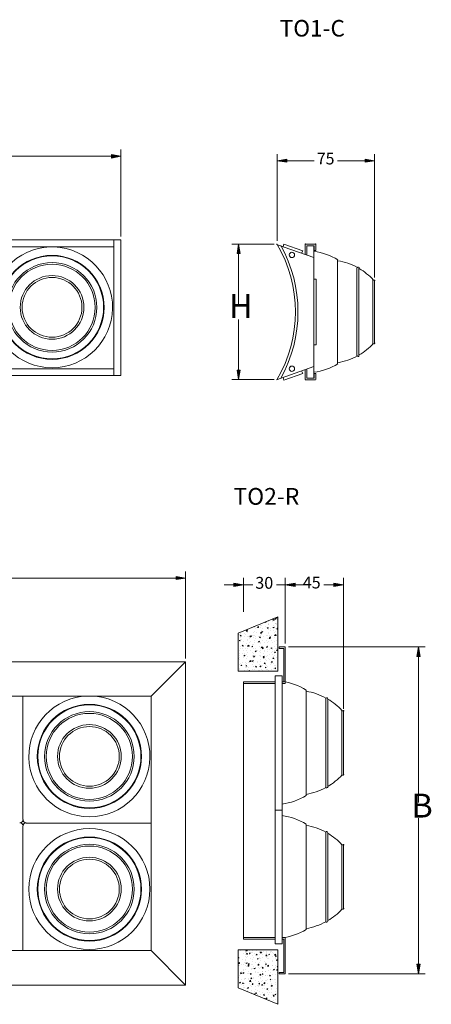
# Model space of a CAD drawing. Units: millimetres. Extents: x 4248.59 to 4255.64, y 7600.53 to 7610.01.
# Drawn here: x 4254.28 to 4255.64, y 7606.63 to 7609.91 of the extents above; entities that cross this region are included whole.
import ezdxf

# ---------------------------------------------------------------- set-up
doc = ezdxf.new("R2010")
doc.units = ezdxf.units.MM
doc.styles.add('PDF Arial', font='arial.ttf')

msp = doc.modelspace()

# ---------------------------------------------------------------- linework, layer by layer
at = {"lineweight": 9}
for points in [[(4254.6132, 7609.1878), (4254.6132, 7609.4772)], [(4254.5815, 7609.4548), (4253.7452, 7609.4548)], [(4255.1325, 7609.1738), (4255.1325, 7609.4622)], [(4255.4564, 7609.0516), (4255.4564, 7609.4622)], [(4255.1642, 7609.4398), (4255.2557, 7609.4398)], [(4255.4246, 7609.4398), (4255.3332, 7609.4398)], [(4252.8315, 7608.7258), (4254.6132, 7608.7258), (4254.6132, 7609.1766), (4252.8315, 7609.1766)], [(4254.589, 7608.7258), (4254.589, 7609.1766)], [(4255.1222, 7609.1626), (4254.9822, 7609.1626)], [(4255.1306, 7609.1617), (4255.2538, 7609.1178)], [(4255.1521, 7609.1542), (4255.1549, 7609.1626), (4255.2174, 7609.1402)], [(4255.2538, 7609.1468), (4255.2538, 7609.157), (4255.2314, 7609.157), (4255.2314, 7609.1468)], [(4255.0037, 7609.1309), (4255.0037, 7608.9629)], [(4255.2538, 7609.1178), (4255.2538, 7608.7548), (4255.1306, 7608.7109)], [(4255.2174, 7609.1402), (4255.2137, 7609.1328)], [(4255.2314, 7608.7277), (4255.2314, 7608.7165), (4255.2538, 7608.7165), (4255.2538, 7608.7277), (4255.2538, 7609.1468)], [(4255.2314, 7609.1468), (4255.2314, 7609.1262)], [(4255.3332, 7609.1094), (4255.3332, 7608.7641)], [(4255.3976, 7609.0833), (4255.3976, 7609.0824), (4255.3976, 7608.7902)], [(4255.4041, 7609.0824), (4255.4041, 7608.7911)], [(4255.2538, 7609.046), (4255.2622, 7609.046)], [(4255.2622, 7608.8276), (4255.2622, 7609.046)], [(4255.4564, 7609.0404), (4255.4564, 7609.0385)], [(4255.4564, 7609.0385), (4255.4564, 7608.835), (4255.4564, 7608.8332)], [(4255.0037, 7608.7436), (4255.0037, 7608.9116)], [(4255.2538, 7608.8276), (4255.2622, 7608.8276)], [(4255.1521, 7608.7184), (4255.1549, 7608.71), (4255.2174, 7608.7324)], [(4255.2174, 7608.7324), (4255.2137, 7608.7408)], [(4255.1222, 7608.7118), (4254.9822, 7608.7118)], [(4255.2314, 7608.7165), (4255.251, 7608.7165)], [(4254.8279, 7607.784), (4254.8279, 7608.0733)], [(4254.7962, 7608.0509), (4253.8759, 7608.0509)], [(4255.0201, 7607.9392), (4255.0201, 7608.0516)], [(4255.1589, 7607.8807), (4255.1589, 7608.0516)], [(4255.1589, 7607.8335), (4255.1589, 7608.0516)], [(4255.3533, 7607.6164), (4255.3533, 7608.0516)], [(4254.988, 7608.0289), (4254.9559, 7608.0289)], [(4255.0201, 7608.0289), (4255.0512, 7608.0289)], [(4255.1589, 7608.0289), (4255.1296, 7608.0289)], [(4255.207, 7608.0289), (4255.1919, 7608.0289), (4255.224, 7608.0289)], [(4255.3212, 7608.0289), (4255.2872, 7608.0289)], [(4255.0031, 7607.8684), (4255.1343, 7607.9222), (4255.1343, 7607.7419), (4255.0031, 7607.7419), (4255.0031, 7607.8684), (4255.0031, 7607.7419)], [(4255.1485, 7607.7004), (4255.1589, 7607.7004), (4255.1589, 7607.8222), (4255.139, 7607.8222)], [(4255.1541, 7607.8165), (4255.139, 7607.8165), (4255.139, 7607.8222)], [(4255.1485, 7607.7061), (4255.1541, 7607.7061), (4255.1541, 7607.8165)], [(4255.1702, 7607.8222), (4255.6242, 7607.8222)], [(4252.8651, 7607.7728), (4254.8279, 7607.7728)], [(4255.6025, 7607.7901), (4255.6025, 7607.3039)], [(4255.0201, 7607.7004), (4255.0201, 7607.7061), (4255.1258, 7607.7061)], [(4255.0201, 7606.8546), (4255.0201, 7607.7004), (4255.1258, 7607.7004)], [(4252.9799, 7607.658), (4254.7131, 7607.658)], [(4254.2866, 7607.658), (4254.2866, 7607.2473)], [(4255.3477, 7607.3955), (4255.3477, 7607.6088), (4255.3477, 7607.6098), (4255.3514, 7607.6098)], [(4255.3533, 7607.6079), (4255.3533, 7607.6051)], [(4255.3533, 7607.6051), (4255.3533, 7607.4002), (4255.3533, 7607.3974)], [(4255.6025, 7606.7659), (4255.6025, 7607.252)], [(4254.2866, 7606.8114), (4254.2866, 7607.2258)], [(4254.2978, 7607.2361), (4254.7131, 7607.2361)], [(4255.2287, 7607.2313), (4255.2287, 7606.881)], [(4255.3477, 7606.949), (4255.3477, 7607.1633), (4255.3514, 7607.1633)], [(4255.3533, 7607.1614), (4255.3533, 7607.1595)], [(4255.3533, 7607.1595), (4255.3533, 7606.9537), (4255.3533, 7606.9518)], [(4255.0201, 7606.8546), (4255.0201, 7606.8499), (4255.1258, 7606.8499)], [(4255.0201, 7606.8546), (4255.1258, 7606.8546)], [(4255.1485, 7606.8546), (4255.1589, 7606.8546), (4255.1589, 7606.7338), (4255.139, 7606.7338)], [(4255.1485, 7606.8499), (4255.1541, 7606.8499), (4255.1541, 7606.7385)], [(4254.7131, 7606.8114), (4252.9799, 7606.8114)], [(4255.1541, 7606.7385), (4255.139, 7606.7385), (4255.139, 7606.7338)], [(4255.1702, 7606.7338), (4255.6242, 7606.7338)], [(4254.8279, 7606.6966), (4252.8651, 7606.6966)]]:
    msp.add_lwpolyline(points, dxfattribs=at)
at = {"lineweight": 0}
for points in [[(4254.5815, 7609.4604), (4254.5815, 7609.4492), (4254.6132, 7609.4548)], [(4255.1642, 7609.4454), (4255.1642, 7609.4352), (4255.1325, 7609.4398)], [(4255.4246, 7609.4454), (4255.4246, 7609.4352), (4255.4564, 7609.4398)], [(4254.999, 7609.1309), (4255.0093, 7609.1309), (4255.0037, 7609.1626)], [(4254.999, 7608.7436), (4255.0093, 7608.7436), (4255.0037, 7608.7118)], [(4254.7962, 7608.0565), (4254.7962, 7608.0463), (4254.8279, 7608.0509)], [(4254.988, 7608.0346), (4254.988, 7608.0232), (4255.0201, 7608.0289)], [(4255.1919, 7608.0346), (4255.1919, 7608.0232), (4255.1589, 7608.0289)], [(4255.1919, 7608.0346), (4255.1919, 7608.0232), (4255.1589, 7608.0289)], [(4255.3212, 7608.0346), (4255.3212, 7608.0232), (4255.3533, 7608.0289)], [(4255.5969, 7607.7901), (4255.6072, 7607.7901), (4255.6025, 7607.8222)], [(4255.5969, 7606.7659), (4255.6072, 7606.7659), (4255.6025, 7606.7338)]]:
    msp.add_lwpolyline(points, close=True, dxfattribs=at)
at = {"lineweight": 9}
for points in [[(4252.8557, 7609.1533), (4254.589, 7609.1533), (4254.589, 7608.7473), (4252.8557, 7608.7473)], [(4254.8279, 7606.6966), (4254.8279, 7607.7728), (4254.7131, 7607.658), (4254.7131, 7606.8115)], [(4255.1258, 7607.7146), (4255.1258, 7607.2907), (4255.1258, 7607.2794), (4255.1485, 7607.2794), (4255.1485, 7607.2907), (4255.1485, 7607.7146), (4255.1485, 7607.7259), (4255.1258, 7607.7259)], [(4255.1258, 7607.2681), (4255.1258, 7606.8442), (4255.1258, 7606.8338), (4255.1485, 7606.8338), (4255.1485, 7606.8442), (4255.1485, 7607.2681), (4255.1485, 7607.2794), (4255.1258, 7607.2794)], [(4255.1343, 7606.6328), (4255.0031, 7606.6875), (4255.0031, 7606.814), (4255.1343, 7606.814)]]:
    msp.add_lwpolyline(points, close=True, dxfattribs=at)
at = {"lineweight": 20}
for points in [[(4255.2249, 7609.129), (4255.2249, 7609.1626)], [(4255.2249, 7608.7445), (4255.2249, 7608.7118)], [(4255.2258, 7608.7109), (4255.2594, 7608.7109)]]:
    msp.add_lwpolyline(points, dxfattribs=at)
for points in [[(4255.2263, 7609.1636, 0.419118), (4255.2258, 7609.1626), (4255.2594, 7609.1626)], [(4255.2599, 7609.1636, -0.419118), (4255.2604, 7609.1626), (4255.2604, 7609.1412), (4255.2548, 7609.1412), (4255.2548, 7609.157), (4255.2305, 7609.157), (4255.2305, 7609.1262)], [(4255.2604, 7608.7123, -0.419118), (4255.2604, 7608.7118), (4255.2604, 7608.7324), (4255.2548, 7608.7324), (4255.2548, 7608.7165), (4255.2305, 7608.7165), (4255.2305, 7608.7473)]]:
    msp.add_lwpolyline(points, format="xyb", dxfattribs=at)
at = {"lineweight": 9}
for points in [[(4255.405, 7609.0828, 0.773782), (4255.399, 7609.0849, 0.082574), (4255.3343, 7609.1074)], [(4255.4573, 7608.8336, -0.415179), (4255.4545, 7608.8313), (4255.4508, 7608.8313), (4255.4508, 7609.0422), (4255.4508, 7609.0432), (4255.4545, 7609.0432, -0.415179), (4255.4573, 7609.0408)], [(4255.3343, 7608.768, 0.082762), (4255.399, 7608.7905, 0.773809), (4255.405, 7608.7916)], [(4255.2287, 7607.6777), (4255.2287, 7607.3275, -0.105365), (4255.1483, 7607.2991)], [(4255.2289, 7607.3315, 0.082735), (4255.2938, 7607.354), (4255.2938, 7607.6504), (4255.2943, 7607.6515, -0.771044), (4255.3005, 7607.6494), (4255.3005, 7607.3559, -0.774969), (4255.2943, 7607.3547)], [(4255.3543, 7607.3979, -0.414706), (4255.3514, 7607.3955), (4255.3476, 7607.3955, -0.071969), (4255.3006, 7607.3578)], [(4255.2289, 7607.2282, -0.082769), (4255.2943, 7607.206, -0.771044), (4255.3005, 7607.2039), (4255.3005, 7606.9094, -0.774969), (4255.2943, 7606.9082)], [(4255.2938, 7607.2048), (4255.2938, 7607.2039), (4255.2938, 7606.9075, -0.082735), (4255.2289, 7606.885)], [(4255.3514, 7606.949), (4255.3476, 7606.949, -0.071969), (4255.3006, 7606.9113)]]:
    msp.add_lwpolyline(points, format="xyb", dxfattribs=at)
at = {"lineweight": 15}
for points in [[(4255.0947, 7607.9034), (4255.0918, 7607.9043), (4255.0956, 7607.9062)], [(4255.0947, 7607.9034), (4255.0956, 7607.9062)], [(4255.1041, 7607.9081), (4255.1041, 7607.9081)], [(4255.1173, 7607.9052), (4255.1173, 7607.9052)], [(4255.1183, 7607.9109), (4255.122, 7607.9147)], [(4255.122, 7607.9147), (4255.122, 7607.9109), (4255.1183, 7607.9109)], [(4255.1268, 7607.9137), (4255.1268, 7607.9137)], [(4255.1315, 7607.9175), (4255.1296, 7607.9194), (4255.1324, 7607.9203)], [(4255.1315, 7607.9175), (4255.1324, 7607.9204)], [(4255.1324, 7607.9119), (4255.1324, 7607.9119)], [(4255.0333, 7607.8741), (4255.0295, 7607.875), (4255.0324, 7607.8788)], [(4255.0333, 7607.8741), (4255.0324, 7607.8788)], [(4255.0333, 7607.8713), (4255.0333, 7607.8713)], [(4255.0512, 7607.8873), (4255.0512, 7607.8873)], [(4255.0522, 7607.8694), (4255.0522, 7607.8694)], [(4255.055, 7607.8901), (4255.0569, 7607.8892), (4255.0579, 7607.8911)], [(4255.0569, 7607.875), (4255.0569, 7607.875)], [(4255.0579, 7607.8892), (4255.0579, 7607.8892)], [(4255.0616, 7607.8845), (4255.0616, 7607.8845)], [(4255.0635, 7607.8713), (4255.0635, 7607.8713)], [(4255.0645, 7607.8873), (4255.0645, 7607.8873)], [(4255.0701, 7607.8873), (4255.0673, 7607.8873), (4255.0701, 7607.8901)], [(4255.0701, 7607.8873), (4255.0701, 7607.8901)], [(4255.0758, 7607.8883), (4255.0758, 7607.8883)], [(4255.0805, 7607.8675), (4255.0767, 7607.8675), (4255.0805, 7607.8713)], [(4255.0777, 7607.892), (4255.0777, 7607.892)], [(4255.0796, 7607.8779), (4255.0796, 7607.8779)], [(4255.0805, 7607.893), (4255.0805, 7607.893)], [(4255.0805, 7607.8732), (4255.0805, 7607.8732)], [(4255.0805, 7607.8675), (4255.0805, 7607.8713)], [(4255.0852, 7607.8835), (4255.0852, 7607.8835)], [(4255.0928, 7607.8911), (4255.0928, 7607.8911)], [(4255.1022, 7607.8845), (4255.0994, 7607.8845), (4255.1022, 7607.8873)], [(4255.1022, 7607.8845), (4255.1022, 7607.8873)], [(4255.1022, 7607.8807), (4255.1022, 7607.8807)], [(4255.1022, 7607.8703), (4255.1022, 7607.8703)], [(4255.1032, 7607.9005), (4255.1032, 7607.9005)], [(4255.1032, 7607.8958), (4255.1032, 7607.8958)], [(4255.1041, 7607.8967), (4255.1041, 7607.8967)], [(4255.1088, 7607.8826), (4255.1088, 7607.8826)], [(4255.1088, 7607.8769), (4255.1088, 7607.8769)], [(4255.1211, 7607.8854), (4255.1183, 7607.8864), (4255.122, 7607.8883)], [(4255.1202, 7607.8939), (4255.1202, 7607.8939)], [(4255.1202, 7607.8779), (4255.1202, 7607.8779)], [(4255.1211, 7607.8854), (4255.122, 7607.8883)], [(4255.1249, 7607.8694), (4255.1249, 7607.8694)], [(4255.1258, 7607.8986), (4255.1258, 7607.8986)], [(4255.1258, 7607.8845), (4255.1258, 7607.8845)], [(4255.1268, 7607.8996), (4255.1268, 7607.8996)], [(4255.1277, 7607.8741), (4255.1277, 7607.8741)], [(4255.1296, 7607.9015), (4255.1296, 7607.9015)], [(4255.1315, 7607.8958), (4255.1315, 7607.8958)], [(4255.1343, 7607.8816), (4255.1315, 7607.8816), (4255.1334, 7607.8845)], [(4255.1324, 7607.8816), (4255.1324, 7607.8816)], [(4255.1343, 7607.8816), (4255.1334, 7607.8845)], [(4255.005, 7607.8637), (4255.005, 7607.8637)], [(4255.0088, 7607.842), (4255.0059, 7607.8439), (4255.0097, 7607.8448)], [(4255.0078, 7607.8637), (4255.0078, 7607.8637)], [(4255.0088, 7607.842), (4255.0097, 7607.8448)], [(4255.0088, 7607.842), (4255.0088, 7607.842)], [(4255.0125, 7607.859), (4255.0097, 7607.859), (4255.0116, 7607.8618)], [(4255.0097, 7607.8392), (4255.0097, 7607.8392)], [(4255.0107, 7607.8533), (4255.0107, 7607.8533)], [(4255.0116, 7607.8684), (4255.0116, 7607.8684)], [(4255.0125, 7607.859), (4255.0116, 7607.8618)], [(4255.0125, 7607.8477), (4255.0125, 7607.8477)], [(4255.0144, 7607.858), (4255.0144, 7607.858)], [(4255.0201, 7607.8401), (4255.0201, 7607.8401)], [(4255.0239, 7607.8571), (4255.0239, 7607.8571)], [(4255.0248, 7607.8656), (4255.0248, 7607.8656)], [(4255.0286, 7607.8628), (4255.0286, 7607.8628)], [(4255.0324, 7607.842), (4255.0324, 7607.842)], [(4255.0333, 7607.8562), (4255.0333, 7607.8562)], [(4255.0343, 7607.8467), (4255.0343, 7607.8467)], [(4255.038, 7607.8571), (4255.038, 7607.8571)], [(4255.0409, 7607.8514), (4255.0409, 7607.8514)], [(4255.0446, 7607.8562), (4255.0418, 7607.8562), (4255.0437, 7607.859)], [(4255.0446, 7607.8562), (4255.0437, 7607.859)], [(4255.0456, 7607.8562), (4255.0437, 7607.858), (4255.0465, 7607.859)], [(4255.0437, 7607.8392), (4255.0437, 7607.8392)], [(4255.0456, 7607.8562), (4255.0465, 7607.859)], [(4255.0494, 7607.8609), (4255.0494, 7607.8609)], [(4255.0522, 7607.8618), (4255.0522, 7607.8618)], [(4255.0522, 7607.8533), (4255.0522, 7607.8533)], [(4255.056, 7607.8599), (4255.056, 7607.8599)], [(4255.056, 7607.8448), (4255.056, 7607.8448)], [(4255.0569, 7607.8382), (4255.0569, 7607.8382)], [(4255.0607, 7607.8514), (4255.0607, 7607.8514)], [(4255.0616, 7607.8562), (4255.0616, 7607.8562)], [(4255.0673, 7607.8382), (4255.0673, 7607.8382)], [(4255.0692, 7607.8552), (4255.0692, 7607.8552)], [(4255.073, 7607.8382), (4255.0701, 7607.8401), (4255.0739, 7607.8411)], [(4255.073, 7607.8382), (4255.0739, 7607.8411)], [(4255.0767, 7607.8533), (4255.0739, 7607.8533), (4255.0758, 7607.8562)], [(4255.0758, 7607.8656), (4255.0758, 7607.8656)], [(4255.0767, 7607.8533), (4255.0758, 7607.8562)], [(4255.0767, 7607.8609), (4255.0767, 7607.8609)], [(4255.0786, 7607.8486), (4255.0786, 7607.8486)], [(4255.0796, 7607.8628), (4255.0796, 7607.8628)], [(4255.0852, 7607.842), (4255.0852, 7607.842)], [(4255.0862, 7607.8562), (4255.0862, 7607.8562)], [(4255.0862, 7607.8552), (4255.0862, 7607.8552)], [(4255.0909, 7607.8373), (4255.0909, 7607.8373)], [(4255.0966, 7607.8429), (4255.0966, 7607.8429)], [(4255.0975, 7607.859), (4255.0975, 7607.859)], [(4255.1003, 7607.8599), (4255.1003, 7607.8599)], [(4255.1003, 7607.8363), (4255.1003, 7607.8363)], [(4255.1013, 7607.8514), (4255.1013, 7607.8514)], [(4255.1022, 7607.8656), (4255.1022, 7607.8656)], [(4255.1032, 7607.8401), (4255.1032, 7607.8401)], [(4255.1088, 7607.8505), (4255.106, 7607.8505), (4255.1079, 7607.8533)], [(4255.1079, 7607.8609), (4255.1079, 7607.8609)], [(4255.1098, 7607.8533), (4255.1079, 7607.8543), (4255.1107, 7607.8552)], [(4255.1088, 7607.8505), (4255.1079, 7607.8533)], [(4255.1098, 7607.8533), (4255.1107, 7607.8552)], [(4255.1098, 7607.8543), (4255.1098, 7607.8543)], [(4255.1126, 7607.8599), (4255.1126, 7607.8599)], [(4255.1135, 7607.8448), (4255.1135, 7607.8448)], [(4255.1154, 7607.8363), (4255.1154, 7607.8363)], [(4255.1287, 7607.8599), (4255.1239, 7607.8599), (4255.1277, 7607.8637)], [(4255.1239, 7607.859), (4255.1239, 7607.859)], [(4255.1239, 7607.8392), (4255.1239, 7607.8392)], [(4255.1249, 7607.8628), (4255.1249, 7607.8628)], [(4255.1249, 7607.8543), (4255.1249, 7607.8543)], [(4255.1287, 7607.8599), (4255.1277, 7607.8637)], [(4255.1296, 7607.8448), (4255.1296, 7607.8448)], [(4255.1334, 7607.8533), (4255.1334, 7607.8533)], [(4255.0088, 7607.809), (4255.0088, 7607.809)], [(4255.0097, 7607.8241), (4255.0097, 7607.8241)], [(4255.0116, 7607.8175), (4255.0116, 7607.8175)], [(4255.0192, 7607.825), (4255.0163, 7607.826), (4255.0182, 7607.8278)], [(4255.0173, 7607.8165), (4255.0173, 7607.8165)], [(4255.0191, 7607.825), (4255.0182, 7607.8278)], [(4255.021, 7607.8118), (4255.021, 7607.8118)], [(4255.0258, 7607.8269), (4255.0258, 7607.8269)], [(4255.0286, 7607.8184), (4255.0286, 7607.8184)], [(4255.0295, 7607.8344), (4255.0295, 7607.8344)], [(4255.0314, 7607.8118), (4255.0314, 7607.8118)], [(4255.0324, 7607.8269), (4255.0324, 7607.8269)], [(4255.0352, 7607.8241), (4255.0333, 7607.826), (4255.0361, 7607.8269)], [(4255.039, 7607.8241), (4255.0352, 7607.8241), (4255.038, 7607.8278)], [(4255.0352, 7607.8241), (4255.0361, 7607.8269)], [(4255.0352, 7607.8165), (4255.0352, 7607.8165)], [(4255.039, 7607.8241), (4255.038, 7607.8278)], [(4255.0399, 7607.8354), (4255.0399, 7607.8354)], [(4255.0446, 7607.8108), (4255.0446, 7607.8108)], [(4255.0456, 7607.8203), (4255.0456, 7607.8203)], [(4255.0503, 7607.8222), (4255.0484, 7607.8231), (4255.0503, 7607.825)], [(4255.0494, 7607.8042), (4255.0494, 7607.8042)], [(4255.0503, 7607.8222), (4255.0503, 7607.825)], [(4255.0512, 7607.8316), (4255.0512, 7607.8316)], [(4255.055, 7607.8307), (4255.055, 7607.8307)], [(4255.055, 7607.8156), (4255.055, 7607.8156)], [(4255.0588, 7607.8156), (4255.0588, 7607.8156)], [(4255.0616, 7607.8061), (4255.0597, 7607.808), (4255.0626, 7607.809)], [(4255.0616, 7607.8061), (4255.0626, 7607.809)], [(4255.0616, 7607.8061), (4255.0616, 7607.8061)], [(4255.0682, 7607.809), (4255.0682, 7607.809)], [(4255.073, 7607.808), (4255.073, 7607.808)], [(4255.0739, 7607.8241), (4255.0739, 7607.8241)], [(4255.0758, 7607.809), (4255.0758, 7607.809)], [(4255.0777, 7607.8354), (4255.0777, 7607.8354)], [(4255.0777, 7607.8184), (4255.0777, 7607.8184)], [(4255.0786, 7607.8335), (4255.0786, 7607.8335)], [(4255.0824, 7607.8193), (4255.0796, 7607.8203), (4255.0824, 7607.8222)], [(4255.0824, 7607.8193), (4255.0824, 7607.8222)], [(4255.0862, 7607.8165), (4255.0824, 7607.8165), (4255.0862, 7607.8203)], [(4255.0824, 7607.8146), (4255.0824, 7607.8146)], [(4255.0843, 7607.825), (4255.0843, 7607.825)], [(4255.0862, 7607.8165), (4255.0862, 7607.8203)], [(4255.0899, 7607.8099), (4255.0899, 7607.8099)], [(4255.0918, 7607.808), (4255.0918, 7607.808)], [(4255.0994, 7607.8203), (4255.0966, 7607.8222), (4255.1003, 7607.8231)], [(4255.0994, 7607.8203), (4255.1003, 7607.8231)], [(4255.0994, 7607.8061), (4255.0994, 7607.8061)], [(4255.1003, 7607.8212), (4255.1003, 7607.8212)], [(4255.1013, 7607.8278), (4255.1013, 7607.8278)], [(4255.1013, 7607.8137), (4255.1013, 7607.8137)], [(4255.106, 7607.8137), (4255.106, 7607.8137)], [(4255.1145, 7607.8165), (4255.1117, 7607.8175), (4255.1145, 7607.8193)], [(4255.1126, 7607.8042), (4255.1126, 7607.8042)], [(4255.1145, 7607.8165), (4255.1145, 7607.8193)], [(4255.1154, 7607.8071), (4255.1154, 7607.8071)], [(4255.1183, 7607.8137), (4255.1183, 7607.8137)], [(4255.123, 7607.825), (4255.123, 7607.825)], [(4255.123, 7607.8099), (4255.123, 7607.8099)], [(4255.1258, 7607.8024), (4255.1239, 7607.8042), (4255.1268, 7607.8052)], [(4255.1258, 7607.8024), (4255.1268, 7607.8052)], [(4255.1277, 7607.8184), (4255.1277, 7607.8184)], [(4255.1296, 7607.8316), (4255.1296, 7607.8316)], [(4255.1296, 7607.8156), (4255.1296, 7607.8156)], [(4255.1343, 7607.809), (4255.1305, 7607.8099), (4255.1334, 7607.8127)], [(4255.1305, 7607.8127), (4255.1305, 7607.8127)], [(4255.1343, 7607.809), (4255.1334, 7607.8127)], [(4255.005, 7607.7825), (4255.005, 7607.7825)], [(4255.0059, 7607.7986), (4255.0059, 7607.7986)], [(4255.0078, 7607.7863), (4255.0078, 7607.7863)], [(4255.0078, 7607.7797), (4255.0078, 7607.7797)], [(4255.0088, 7607.7939), (4255.0088, 7607.7939)], [(4255.0163, 7607.8005), (4255.0163, 7607.8005)], [(4255.0173, 7607.7712), (4255.0173, 7607.7712)], [(4255.0248, 7607.792), (4255.022, 7607.792), (4255.0248, 7607.7948), (4255.022, 7607.7929), (4255.0239, 7607.792), (4255.0248, 7607.7948)], [(4255.022, 7607.7854), (4255.022, 7607.7854)], [(4255.0239, 7607.8005), (4255.0239, 7607.8005)], [(4255.0248, 7607.792), (4255.0248, 7607.7948)], [(4255.0258, 7607.7939), (4255.0258, 7607.7939)], [(4255.0305, 7607.7825), (4255.0305, 7607.7825)], [(4255.0314, 7607.7976), (4255.0314, 7607.7976)], [(4255.0333, 7607.8024), (4255.0333, 7607.8024)], [(4255.0343, 7607.7901), (4255.0343, 7607.7901)], [(4255.038, 7607.7712), (4255.038, 7607.7712)], [(4255.0446, 7607.7731), (4255.0409, 7607.7731), (4255.0446, 7607.7769)], [(4255.0446, 7607.7731), (4255.0446, 7607.7769)], [(4255.0512, 7607.774), (4255.0484, 7607.775), (4255.0522, 7607.7769)], [(4255.0494, 7607.7731), (4255.0494, 7607.7731)], [(4255.0503, 7607.7929), (4255.0503, 7607.7929)], [(4255.0503, 7607.7891), (4255.0503, 7607.7891)], [(4255.0512, 7607.774), (4255.0522, 7607.7769)], [(4255.0512, 7607.775), (4255.0512, 7607.775)], [(4255.0531, 7607.7712), (4255.0531, 7607.7712)], [(4255.0541, 7607.8005), (4255.0541, 7607.8005)], [(4255.0569, 7607.7891), (4255.0541, 7607.7891), (4255.056, 7607.792)], [(4255.0541, 7607.7854), (4255.0541, 7607.7854)], [(4255.0569, 7607.7891), (4255.056, 7607.792)], [(4255.0607, 7607.7948), (4255.0607, 7607.7948)], [(4255.0616, 7607.7901), (4255.0616, 7607.7901)], [(4255.0663, 7607.775), (4255.0663, 7607.775)], [(4255.0739, 7607.792), (4255.0739, 7607.792)], [(4255.0758, 7607.774), (4255.0758, 7607.774)], [(4255.0767, 7607.8033), (4255.0767, 7607.8033)], [(4255.0767, 7607.7891), (4255.0767, 7607.7891)], [(4255.0777, 7607.7797), (4255.0777, 7607.7797)], [(4255.0786, 7607.7929), (4255.0786, 7607.7929)], [(4255.0862, 7607.7995), (4255.0862, 7607.7995)], [(4255.0881, 7607.7882), (4255.0862, 7607.7901), (4255.089, 7607.791)], [(4255.089, 7607.7863), (4255.0862, 7607.7863), (4255.0881, 7607.7891)], [(4255.0881, 7607.7882), (4255.089, 7607.791)], [(4255.089, 7607.7863), (4255.0881, 7607.7891)], [(4255.0947, 7607.7788), (4255.0947, 7607.7788)], [(4255.0975, 7607.791), (4255.0975, 7607.791)], [(4255.0984, 7607.7769), (4255.0984, 7607.7769)], [(4255.0994, 7607.792), (4255.0994, 7607.792)], [(4255.1032, 7607.7835), (4255.1032, 7607.7835)], [(4255.106, 7607.7957), (4255.106, 7607.7957)], [(4255.106, 7607.7797), (4255.106, 7607.7797)], [(4255.1154, 7607.7703), (4255.1126, 7607.7721), (4255.1154, 7607.7731)], [(4255.1154, 7607.7703), (4255.1154, 7607.7731)], [(4255.1173, 7607.7976), (4255.1173, 7607.7976)], [(4255.1211, 7607.7835), (4255.1183, 7607.7835), (4255.1202, 7607.7863)], [(4255.1211, 7607.7835), (4255.1202, 7607.7863)], [(4255.1211, 7607.7901), (4255.1211, 7607.7901)], [(4255.122, 7607.7948), (4255.122, 7607.7948)], [(4255.122, 7607.7797), (4255.122, 7607.7797)], [(4255.123, 7607.7825), (4255.123, 7607.7825)], [(4255.1296, 7607.7882), (4255.1296, 7607.7882)], [(4255.1343, 7607.7995), (4255.1343, 7607.7995)], [(4255.0031, 7607.7655), (4255.0031, 7607.7655)], [(4255.0069, 7607.7495), (4255.0069, 7607.7495)], [(4255.0078, 7607.7646), (4255.0078, 7607.7646)], [(4255.0088, 7607.7485), (4255.0088, 7607.7485)], [(4255.0107, 7607.7674), (4255.0107, 7607.7674)], [(4255.0135, 7607.7599), (4255.0116, 7607.7608), (4255.0144, 7607.7618)], [(4255.0135, 7607.7599), (4255.0144, 7607.7618)], [(4255.0239, 7607.7438), (4255.0239, 7607.7438)], [(4255.0258, 7607.7703), (4255.0258, 7607.7703)], [(4255.0267, 7607.7646), (4255.0267, 7607.7646)], [(4255.0267, 7607.7533), (4255.0267, 7607.7533)], [(4255.0314, 7607.758), (4255.0286, 7607.7589), (4255.0305, 7607.7608)], [(4255.0295, 7607.7674), (4255.0295, 7607.7674)], [(4255.0295, 7607.7523), (4255.0295, 7607.7523)], [(4255.0314, 7607.758), (4255.0305, 7607.7608)], [(4255.0324, 7607.7476), (4255.0324, 7607.7476)], [(4255.038, 7607.7552), (4255.038, 7607.7552)], [(4255.0409, 7607.7703), (4255.0409, 7607.7703)], [(4255.0494, 7607.7485), (4255.0494, 7607.7485)], [(4255.0503, 7607.7637), (4255.0503, 7607.7637)], [(4255.0522, 7607.7561), (4255.0522, 7607.7561)], [(4255.055, 7607.757), (4255.055, 7607.757)], [(4255.056, 7607.7467), (4255.056, 7607.7467)], [(4255.0635, 7607.7552), (4255.0607, 7607.7561), (4255.0626, 7607.758)], [(4255.0635, 7607.7552), (4255.0626, 7607.758)], [(4255.0654, 7607.7693), (4255.0654, 7607.7693)], [(4255.0711, 7607.7438), (4255.0711, 7607.7438)], [(4255.0748, 7607.7627), (4255.0748, 7607.7627)], [(4255.0777, 7607.7561), (4255.0748, 7607.757), (4255.0786, 7607.7589)], [(4255.0748, 7607.7438), (4255.0748, 7607.7438)], [(4255.0758, 7607.7589), (4255.0758, 7607.7589)], [(4255.0758, 7607.7523), (4255.0758, 7607.7523)], [(4255.0777, 7607.7561), (4255.0786, 7607.7589)], [(4255.0796, 7607.7457), (4255.0796, 7607.7457)], [(4255.0824, 7607.7448), (4255.0824, 7607.7448)], [(4255.0833, 7607.7608), (4255.0833, 7607.7608)], [(4255.0862, 7607.7429), (4255.0862, 7607.7429)], [(4255.0928, 7607.7655), (4255.089, 7607.7665), (4255.0918, 7607.7693)], [(4255.089, 7607.7684), (4255.089, 7607.7684)], [(4255.0928, 7607.7655), (4255.0918, 7607.7693)], [(4255.0947, 7607.7523), (4255.0928, 7607.7533), (4255.0947, 7607.7552)], [(4255.0937, 7607.7627), (4255.0937, 7607.7627)], [(4255.0947, 7607.7523), (4255.0947, 7607.7552)], [(4255.0975, 7607.7467), (4255.0975, 7607.7467)], [(4255.0984, 7607.7618), (4255.0984, 7607.7618)], [(4255.0984, 7607.7618), (4255.0984, 7607.7618)], [(4255.0994, 7607.7467), (4255.0994, 7607.7467)], [(4255.1013, 7607.757), (4255.1013, 7607.757)], [(4255.1041, 7607.7438), (4255.1041, 7607.7438)], [(4255.1107, 7607.7646), (4255.1107, 7607.7646)], [(4255.1126, 7607.7665), (4255.1126, 7607.7665)], [(4255.1126, 7607.7476), (4255.1126, 7607.7476)], [(4255.1211, 7607.7655), (4255.1211, 7607.7655)], [(4255.1211, 7607.7504), (4255.1211, 7607.7504)], [(4255.122, 7607.7608), (4255.122, 7607.7608)], [(4255.1268, 7607.7495), (4255.1249, 7607.7504), (4255.1268, 7607.7523)], [(4255.1268, 7607.7495), (4255.1268, 7607.7523)], [(4255.1277, 7607.7618), (4255.1277, 7607.7618)], [(4255.1277, 7607.7504), (4255.1277, 7607.7504)], [(4255.1277, 7607.7429), (4255.1277, 7607.7429)], [(4255.004, 7606.8046), (4255.004, 7606.8046)], [(4255.004, 7606.7895), (4255.004, 7606.7895)], [(4255.0069, 7606.7895), (4255.0069, 7606.7895)], [(4255.0116, 7606.8121), (4255.0116, 7606.8121)], [(4255.0163, 7606.8131), (4255.0163, 7606.8131)], [(4255.022, 7606.8008), (4255.022, 7606.8008)], [(4255.0258, 7606.8065), (4255.0258, 7606.8065)], [(4255.0267, 7606.7933), (4255.0267, 7606.7933)], [(4255.0276, 7606.8074), (4255.0276, 7606.8074)], [(4255.0324, 7606.8102), (4255.0286, 7606.8112), (4255.0314, 7606.814)], [(4255.0286, 7606.7989), (4255.0286, 7606.7989)], [(4255.0333, 7606.7999), (4255.0305, 7606.7999), (4255.0324, 7606.8027)], [(4255.0305, 7606.7885), (4255.0305, 7606.7885)], [(4255.0324, 7606.8102), (4255.0324, 7606.814)], [(4255.0333, 7606.7999), (4255.0324, 7606.8027)], [(4255.0324, 7606.7904), (4255.0324, 7606.7904)], [(4255.039, 7606.7999), (4255.039, 7606.7999)], [(4255.0399, 7606.8112), (4255.0399, 7606.8112)], [(4255.0418, 7606.8008), (4255.0399, 7606.8017), (4255.0428, 7606.8036)], [(4255.0418, 7606.8008), (4255.0427, 7606.8036)], [(4255.0475, 7606.8055), (4255.0475, 7606.8055)], [(4255.0494, 7606.8055), (4255.0494, 7606.8055)], [(4255.0503, 7606.8112), (4255.0503, 7606.8112)], [(4255.0503, 7606.7961), (4255.0503, 7606.7961)], [(4255.056, 7606.8017), (4255.056, 7606.8017)], [(4255.0588, 7606.7951), (4255.0588, 7606.7951)], [(4255.0635, 7606.8102), (4255.0635, 7606.8102)], [(4255.073, 7606.814), (4255.073, 7606.814)], [(4255.073, 7606.8046), (4255.073, 7606.8046)], [(4255.073, 7606.7989), (4255.073, 7606.7989)], [(4255.073, 7606.7885), (4255.073, 7606.7885)], [(4255.0739, 7606.8093), (4255.0739, 7606.8093)], [(4255.0805, 7606.8036), (4255.0758, 7606.8036), (4255.0796, 7606.8074)], [(4255.0805, 7606.8036), (4255.0796, 7606.8074)], [(4255.0833, 7606.7895), (4255.0833, 7606.7895)], [(4255.0843, 7606.8055), (4255.0843, 7606.8055)], [(4255.0843, 7606.7999), (4255.0843, 7606.7999)], [(4255.0871, 7606.8093), (4255.0871, 7606.8093)], [(4255.0975, 7606.7942), (4255.0947, 7606.7942), (4255.0966, 7606.797)], [(4255.0956, 7606.8074), (4255.0956, 7606.8074)], [(4255.0956, 7606.8017), (4255.0956, 7606.8017)], [(4255.0966, 7606.8036), (4255.0966, 7606.8036)], [(4255.0975, 7606.7942), (4255.0966, 7606.797)], [(4255.1003, 7606.7923), (4255.1003, 7606.7923)], [(4255.1107, 7606.8046), (4255.1107, 7606.8046)], [(4255.1117, 7606.8084), (4255.1117, 7606.8084)], [(4255.1126, 7606.8093), (4255.1126, 7606.8093)], [(4255.1183, 7606.8055), (4255.1183, 7606.8055)], [(4255.1183, 7606.7904), (4255.1183, 7606.7904)], [(4255.1202, 7606.8027), (4255.1202, 7606.8027)], [(4255.1277, 7606.7961), (4255.1239, 7606.7961), (4255.1268, 7606.7999)], [(4255.1277, 7606.7961), (4255.1268, 7606.7999)], [(4255.1277, 7606.7885), (4255.1277, 7606.7885)], [(4255.1287, 7606.7961), (4255.1287, 7606.7961)], [(4255.0031, 7606.7744), (4255.0031, 7606.7744)], [(4255.0031, 7606.7602), (4255.0031, 7606.7602)], [(4255.0069, 7606.7687), (4255.005, 7606.7687), (4255.0069, 7606.7715)], [(4255.005, 7606.763), (4255.005, 7606.763)], [(4255.0069, 7606.7866), (4255.0069, 7606.7866)], [(4255.0069, 7606.7687), (4255.0069, 7606.7715)], [(4255.0078, 7606.7612), (4255.0078, 7606.7612)], [(4255.0154, 7606.7649), (4255.0154, 7606.7649)], [(4255.0163, 7606.781), (4255.0163, 7606.781)], [(4255.022, 7606.7659), (4255.022, 7606.7659)], [(4255.0239, 7606.7706), (4255.0239, 7606.7706)], [(4255.0258, 7606.763), (4255.0258, 7606.763)], [(4255.0267, 7606.7781), (4255.0267, 7606.7781)], [(4255.0276, 7606.7819), (4255.0276, 7606.7819)], [(4255.0314, 7606.7687), (4255.0286, 7606.7697), (4255.0324, 7606.7706)], [(4255.0314, 7606.7687), (4255.0324, 7606.7706)], [(4255.0314, 7606.7602), (4255.0314, 7606.7602)], [(4255.0324, 7606.7668), (4255.0324, 7606.7668)], [(4255.038, 7606.7602), (4255.0343, 7606.7602), (4255.038, 7606.764)], [(4255.039, 7606.7659), (4255.0361, 7606.7659), (4255.039, 7606.7687)], [(4255.038, 7606.7602), (4255.038, 7606.764)], [(4255.039, 7606.7659), (4255.039, 7606.7687)], [(4255.0446, 7606.7848), (4255.0446, 7606.7848)], [(4255.0456, 7606.7649), (4255.0456, 7606.7649)], [(4255.0494, 7606.781), (4255.0494, 7606.781)], [(4255.0494, 7606.7753), (4255.0494, 7606.7753)], [(4255.0494, 7606.7659), (4255.0494, 7606.7659)], [(4255.055, 7606.7876), (4255.055, 7606.7876)], [(4255.055, 7606.7593), (4255.055, 7606.7593)], [(4255.0607, 7606.7706), (4255.0607, 7606.7706)], [(4255.0682, 7606.7829), (4255.0663, 7606.7838), (4255.0692, 7606.7857)], [(4255.0682, 7606.7829), (4255.0692, 7606.7857)], [(4255.0711, 7606.763), (4255.0682, 7606.763), (4255.0711, 7606.7659)], [(4255.0701, 7606.764), (4255.0701, 7606.764)], [(4255.0711, 7606.7687), (4255.0711, 7606.7687)], [(4255.0711, 7606.763), (4255.0711, 7606.7659)], [(4255.072, 7606.7838), (4255.072, 7606.7838)], [(4255.072, 7606.7725), (4255.072, 7606.7725)], [(4255.0758, 7606.78), (4255.0758, 7606.78)], [(4255.0777, 7606.7564), (4255.0777, 7606.7564)], [(4255.0786, 7606.7866), (4255.0786, 7606.7866)], [(4255.0796, 7606.7583), (4255.0796, 7606.7583)], [(4255.0862, 7606.7527), (4255.0824, 7606.7527), (4255.0852, 7606.7564)], [(4255.0862, 7606.7527), (4255.0852, 7606.7564)], [(4255.089, 7606.7744), (4255.089, 7606.7744)], [(4255.0956, 7606.7649), (4255.0928, 7606.7659), (4255.0956, 7606.7678)], [(4255.0937, 7606.763), (4255.0937, 7606.763)], [(4255.0937, 7606.7574), (4255.0937, 7606.7574)], [(4255.0947, 7606.7725), (4255.0947, 7606.7725)], [(4255.0956, 7606.7876), (4255.0956, 7606.7876)], [(4255.0956, 7606.7649), (4255.0956, 7606.7678)], [(4255.0994, 7606.7574), (4255.0994, 7606.7574)], [(4255.1032, 7606.7602), (4255.1003, 7606.7602), (4255.1032, 7606.763)], [(4255.1013, 7606.7838), (4255.1013, 7606.7838)], [(4255.1022, 7606.7857), (4255.1022, 7606.7857)], [(4255.1032, 7606.7602), (4255.1032, 7606.763)], [(4255.1032, 7606.7574), (4255.1032, 7606.7574)], [(4255.1051, 7606.7602), (4255.1051, 7606.7602)], [(4255.1164, 7606.7621), (4255.1164, 7606.7621)], [(4255.1173, 7606.7781), (4255.1173, 7606.7781)], [(4255.1173, 7606.7753), (4255.1173, 7606.7753)], [(4255.1173, 7606.7621), (4255.1173, 7606.7621)], [(4255.1173, 7606.7612), (4255.1173, 7606.7612)], [(4255.1258, 7606.7848), (4255.1258, 7606.7848)], [(4255.1258, 7606.7621), (4255.1258, 7606.7621)], [(4255.1268, 7606.7564), (4255.1268, 7606.7564)], [(4255.1287, 7606.7791), (4255.1287, 7606.7791)], [(4255.1324, 7606.7791), (4255.1305, 7606.781), (4255.1334, 7606.7819)], [(4255.1324, 7606.7791), (4255.1334, 7606.7819)], [(4255.1343, 7606.7574), (4255.1324, 7606.7574), (4255.1343, 7606.7602)], [(4255.1334, 7606.764), (4255.1334, 7606.764)], [(4255.004, 7606.747), (4255.004, 7606.747)], [(4255.0069, 7606.73), (4255.0069, 7606.73)], [(4255.0097, 7606.7319), (4255.0097, 7606.7319)], [(4255.0135, 7606.7432), (4255.0135, 7606.7432)], [(4255.0201, 7606.7357), (4255.0182, 7606.7376), (4255.021, 7606.7385)], [(4255.0201, 7606.7357), (4255.021, 7606.7385)], [(4255.021, 7606.7489), (4255.021, 7606.7489)], [(4255.022, 7606.7442), (4255.022, 7606.7442)], [(4255.0248, 7606.7338), (4255.0248, 7606.7338)], [(4255.0258, 7606.7479), (4255.0258, 7606.7479)], [(4255.0324, 7606.7347), (4255.0324, 7606.7347)], [(4255.0371, 7606.7423), (4255.0371, 7606.7423)], [(4255.0371, 7606.7357), (4255.0371, 7606.7357)], [(4255.0456, 7606.7328), (4255.0427, 7606.7328), (4255.0446, 7606.7357)], [(4255.0456, 7606.7328), (4255.0446, 7606.7357)], [(4255.0475, 7606.7489), (4255.0475, 7606.7489)], [(4255.0475, 7606.7366), (4255.0475, 7606.7366)], [(4255.0484, 7606.7517), (4255.0484, 7606.7517)], [(4255.0484, 7606.7366), (4255.0484, 7606.7366)], [(4255.0494, 7606.7527), (4255.0494, 7606.7527)], [(4255.0579, 7606.7508), (4255.055, 7606.7517), (4255.0588, 7606.7527)], [(4255.0579, 7606.7508), (4255.0588, 7606.7527)], [(4255.0588, 7606.7385), (4255.0588, 7606.7385)], [(4255.0607, 7606.7545), (4255.0607, 7606.7545)], [(4255.0607, 7606.7413), (4255.0607, 7606.7413)], [(4255.0654, 7606.7394), (4255.0654, 7606.7394)], [(4255.0701, 7606.7394), (4255.0701, 7606.7394)], [(4255.0701, 7606.7243), (4255.0701, 7606.7243)], [(4255.0711, 7606.7545), (4255.0711, 7606.7545)], [(4255.0739, 7606.7527), (4255.0739, 7606.7527)], [(4255.0777, 7606.73), (4255.0748, 7606.73), (4255.0767, 7606.7328)], [(4255.0758, 7606.7234), (4255.0758, 7606.7234)], [(4255.0777, 7606.73), (4255.0767, 7606.7328)], [(4255.0824, 7606.7253), (4255.0824, 7606.7253)], [(4255.0843, 7606.7432), (4255.0843, 7606.7432)], [(4255.0852, 7606.7404), (4255.0852, 7606.7404)], [(4255.0928, 7606.7281), (4255.0928, 7606.7281)], [(4255.0928, 7606.7272), (4255.0928, 7606.7272)], [(4255.0937, 7606.7432), (4255.0937, 7606.7432)], [(4255.0937, 7606.7423), (4255.0937, 7606.7423)], [(4255.1013, 7606.7272), (4255.1013, 7606.7272)], [(4255.1051, 7606.7442), (4255.1051, 7606.7442)], [(4255.1098, 7606.7272), (4255.1069, 7606.7272), (4255.1088, 7606.73)], [(4255.1088, 7606.7394), (4255.1088, 7606.7394)], [(4255.1098, 7606.7272), (4255.1088, 7606.73)], [(4255.1098, 7606.7291), (4255.1098, 7606.7291)], [(4255.1107, 7606.7479), (4255.1107, 7606.7479)], [(4255.1164, 7606.7461), (4255.1164, 7606.7461)], [(4255.1164, 7606.731), (4255.1164, 7606.731)], [(4255.122, 7606.747), (4255.1192, 7606.7479), (4255.123, 7606.7498)], [(4255.122, 7606.747), (4255.123, 7606.7498)], [(4255.122, 7606.747), (4255.122, 7606.747)], [(4255.1277, 7606.7319), (4255.1277, 7606.7319)], [(4255.1334, 7606.7451), (4255.1296, 7606.7461), (4255.1334, 7606.7489)], [(4255.1324, 7606.7385), (4255.1324, 7606.7385)], [(4255.1334, 7606.7451), (4255.1334, 7606.7489)], [(4255.005, 7606.7206), (4255.005, 7606.7206)], [(4255.0097, 7606.7036), (4255.0069, 7606.7055), (4255.0107, 7606.7064)], [(4255.0097, 7606.7036), (4255.0107, 7606.7064)], [(4255.0135, 7606.6998), (4255.0135, 7606.6998)], [(4255.0144, 7606.7149), (4255.0144, 7606.7149)], [(4255.0201, 7606.7017), (4255.0173, 7606.7017), (4255.0192, 7606.7045)], [(4255.0201, 7606.7017), (4255.0191, 7606.7045)], [(4255.0191, 7606.697), (4255.0191, 7606.697)], [(4255.0239, 7606.714), (4255.0239, 7606.714)], [(4255.0239, 7606.7036), (4255.0239, 7606.7036)], [(4255.0248, 7606.7187), (4255.0248, 7606.7187)], [(4255.0248, 7606.7017), (4255.0248, 7606.7017)], [(4255.0258, 7606.7177), (4255.0258, 7606.7177)], [(4255.0286, 7606.7196), (4255.0286, 7606.7196)], [(4255.0371, 7606.7196), (4255.0371, 7606.7196)], [(4255.038, 7606.714), (4255.038, 7606.714)], [(4255.0446, 7606.7092), (4255.0399, 7606.7092), (4255.0437, 7606.713)], [(4255.0418, 7606.7036), (4255.0418, 7606.7036)], [(4255.0446, 7606.7092), (4255.0437, 7606.713)], [(4255.0437, 7606.696), (4255.0437, 7606.696)], [(4255.0465, 7606.7177), (4255.0446, 7606.7196), (4255.0475, 7606.7206)], [(4255.0465, 7606.7177), (4255.0475, 7606.7206)], [(4255.0465, 7606.7064), (4255.0465, 7606.7064)], [(4255.0465, 7606.6922), (4255.0465, 7606.6922)], [(4255.0475, 7606.7215), (4255.0475, 7606.7215)], [(4255.0475, 7606.6922), (4255.0475, 7606.6922)], [(4255.0494, 7606.7187), (4255.0494, 7606.7187)], [(4255.0512, 7606.6989), (4255.0494, 7606.6989), (4255.0512, 7606.7017)], [(4255.0512, 7606.6989), (4255.0512, 7606.7017)], [(4255.0522, 7606.7187), (4255.0522, 7606.7187)], [(4255.0541, 7606.7215), (4255.0541, 7606.7215)], [(4255.0588, 7606.6904), (4255.0588, 7606.6904)], [(4255.0616, 7606.713), (4255.0616, 7606.713)], [(4255.0673, 7606.6951), (4255.0673, 7606.6951)], [(4255.0692, 7606.7092), (4255.0692, 7606.7092)], [(4255.0692, 7606.6951), (4255.0692, 7606.6951)], [(4255.0692, 7606.6913), (4255.0692, 7606.6913)], [(4255.0701, 7606.7074), (4255.0701, 7606.7074)], [(4255.0739, 7606.6998), (4255.0711, 7606.7017), (4255.0739, 7606.7026)], [(4255.0739, 7606.6998), (4255.0739, 7606.7026)], [(4255.0739, 7606.697), (4255.0739, 7606.697)], [(4255.0758, 7606.7177), (4255.0758, 7606.7177)], [(4255.0833, 7606.696), (4255.0805, 7606.696), (4255.0833, 7606.6989)], [(4255.0815, 7606.7092), (4255.0815, 7606.7092)], [(4255.0833, 7606.696), (4255.0833, 7606.6989)], [(4255.0852, 7606.7121), (4255.0852, 7606.7121)], [(4255.0862, 7606.6941), (4255.0862, 7606.6941)], [(4255.0918, 7606.7017), (4255.0881, 7606.7017), (4255.0918, 7606.7055)], [(4255.0909, 7606.6941), (4255.0909, 7606.6941)], [(4255.0918, 7606.7017), (4255.0918, 7606.7055)], [(4255.0918, 7606.6979), (4255.0918, 7606.6979)], [(4255.0928, 7606.713), (4255.0928, 7606.713)], [(4255.0984, 7606.7111), (4255.0984, 7606.7111)], [(4255.0994, 7606.7007), (4255.0994, 7606.7007)], [(4255.1003, 7606.7168), (4255.1003, 7606.7168)], [(4255.1107, 7606.714), (4255.1088, 7606.7158), (4255.1117, 7606.7168)], [(4255.1088, 7606.7102), (4255.1088, 7606.7102)], [(4255.1107, 7606.714), (4255.1117, 7606.7168)], [(4255.1107, 7606.6913), (4255.1107, 7606.6913)], [(4255.1154, 7606.6932), (4255.1126, 7606.6932), (4255.1154, 7606.696)], [(4255.1145, 7606.7017), (4255.1145, 7606.7017)], [(4255.1145, 7606.6979), (4255.1145, 7606.6979)], [(4255.1145, 7606.6932), (4255.1145, 7606.6932)], [(4255.1154, 7606.7158), (4255.1154, 7606.7158)], [(4255.1154, 7606.6932), (4255.1154, 7606.696)], [(4255.1239, 7606.7158), (4255.1239, 7606.7158)], [(4255.1258, 7606.7055), (4255.1258, 7606.7055)], [(4255.1258, 7606.6989), (4255.1258, 7606.6989)], [(4255.1268, 7606.7149), (4255.1268, 7606.7149)], [(4255.1334, 7606.7092), (4255.1334, 7606.7092)], [(4255.0135, 7606.6838), (4255.0135, 7606.6838)], [(4255.022, 7606.6875), (4255.022, 7606.6875)], [(4255.0229, 7606.6885), (4255.0229, 7606.6885)], [(4255.0305, 7606.6866), (4255.0305, 7606.6866)], [(4255.0324, 7606.6781), (4255.0324, 7606.6781)], [(4255.0361, 7606.6856), (4255.0333, 7606.6875), (4255.0371, 7606.6885)], [(4255.0361, 7606.6856), (4255.0371, 7606.6885)], [(4255.0456, 7606.6771), (4255.0456, 7606.6771)], [(4255.0465, 7606.6724), (4255.0465, 7606.6724)], [(4255.055, 7606.6658), (4255.0569, 7606.6677)], [(4255.056, 7606.6658), (4255.0579, 7606.6649)], [(4255.0579, 7606.6649), (4255.0569, 7606.6677)], [(4255.0579, 7606.6743), (4255.0579, 7606.6743)], [(4255.0588, 7606.6819), (4255.0588, 7606.6819)], [(4255.0588, 7606.6724), (4255.0588, 7606.6724)], [(4255.0626, 7606.6677), (4255.0607, 7606.6696), (4255.0635, 7606.6705)], [(4255.0626, 7606.6677), (4255.0635, 7606.6705)], [(4255.0673, 7606.6649), (4255.0673, 7606.6649)], [(4255.0682, 7606.68), (4255.0682, 7606.68)], [(4255.0682, 7606.6658), (4255.0682, 7606.6658)], [(4255.0748, 7606.6762), (4255.0748, 7606.6762)], [(4255.0758, 7606.6668), (4255.0758, 7606.6668)], [(4255.0824, 7606.6715), (4255.0824, 7606.6715)], [(4255.0843, 7606.6866), (4255.0843, 7606.6866)], [(4255.0899, 7606.663), (4255.0871, 7606.663), (4255.089, 7606.6649)], [(4255.0899, 7606.663), (4255.089, 7606.6649)], [(4255.0909, 7606.6686), (4255.0909, 7606.6686)], [(4255.0909, 7606.662), (4255.0909, 7606.662)], [(4255.0918, 7606.6838), (4255.0918, 7606.6838)], [(4255.0918, 7606.6649), (4255.0918, 7606.6649)], [(4255.1003, 7606.6819), (4255.0975, 7606.6838), (4255.1013, 7606.6847)], [(4255.1003, 7606.6819), (4255.1013, 7606.6847)], [(4255.1013, 7606.6715), (4255.1013, 7606.6715)], [(4255.1022, 7606.6639), (4255.1022, 7606.6639)], [(4255.1032, 7606.68), (4255.1032, 7606.68)], [(4255.106, 7606.6705), (4255.106, 7606.6705)], [(4255.1135, 7606.6715), (4255.1135, 7606.6715)], [(4255.1145, 7606.6866), (4255.1145, 7606.6866)], [(4255.1145, 7606.6809), (4255.1145, 7606.6809)], [(4255.1154, 7606.6639), (4255.1154, 7606.6639)], [(4255.1192, 7606.6658), (4255.1192, 7606.6658)], [(4255.122, 7606.6602), (4255.1192, 7606.6602), (4255.1211, 7606.663)], [(4255.122, 7606.6602), (4255.1211, 7606.663)], [(4255.1268, 7606.6639), (4255.1249, 7606.6658), (4255.1277, 7606.6668)], [(4255.1268, 7606.6639), (4255.1277, 7606.6668)], [(4255.1277, 7606.6753), (4255.1277, 7606.6753)], [(4255.1296, 7606.6696), (4255.1296, 7606.6696)], [(4255.1315, 7606.6838), (4255.1315, 7606.6838)], [(4255.089, 7606.6517), (4255.0899, 7606.6526)], [(4255.0899, 7606.6535), (4255.0899, 7606.6535)], [(4255.0899, 7606.6517), (4255.0899, 7606.6526)], [(4255.0975, 7606.6507), (4255.0937, 7606.6517), (4255.0975, 7606.6545)], [(4255.0975, 7606.6507), (4255.0975, 7606.6545)], [(4255.1079, 7606.6488), (4255.1079, 7606.6488)], [(4255.1135, 7606.6564), (4255.1135, 7606.6564)], [(4255.1211, 7606.646), (4255.1211, 7606.646)], [(4255.1258, 7606.6488), (4255.1258, 7606.6488)]]:
    msp.add_lwpolyline(points, dxfattribs=at)
for points in [[(4255.1277, 7607.9175), (4255.1277, 7607.9147), (4255.1258, 7607.9147)], [(4255.0191, 7607.875), (4255.0191, 7607.8741)], [(4255.0843, 7607.8732), (4255.0833, 7607.8713), (4255.0815, 7607.8722)], [(4255.0409, 7607.7438), (4255.0399, 7607.7419), (4255.038, 7607.7429)], [(4255.005, 7606.7885), (4255.004, 7606.7866), (4255.0031, 7606.7876)], [(4255.0645, 7606.7999), (4255.0654, 7606.797), (4255.0626, 7606.797)], [(4255.1069, 7606.7999), (4255.106, 7606.797), (4255.1041, 7606.7989)], [(4255.1287, 7606.7942), (4255.1287, 7606.7914), (4255.1268, 7606.7914)], [(4255.0125, 7606.7385), (4255.0135, 7606.7357), (4255.0107, 7606.7357)], [(4255.0852, 7606.7347), (4255.0843, 7606.7319), (4255.0824, 7606.7338)]]:
    msp.add_lwpolyline(points, close=True, dxfattribs=at)
at = {"lineweight": 9}
msp.add_lwpolyline([(4254.2768, 7607.2371, 0.414295), (4254.2875, 7607.2478, 0.414295), (4254.2982, 7607.237, 0.414295), (4254.2875, 7607.2263, 0.414295)], format="xyb", close=True, dxfattribs=at)
for centre, radius in [((4254.3841, 7608.9522), 0.1731), ((4254.3841, 7608.9522), 0.1713), ((4255.1815, 7609.1267), 0.00886), ((4254.3841, 7608.9522), 0.1489), ((4254.3841, 7608.9522), 0.1433), ((4254.3841, 7608.9522), 0.1059), ((4254.3841, 7608.9522), 0.0994), ((4255.1815, 7608.7478), 0.00886), ((4254.5082, 7607.4578), 0.1731), ((4254.5082, 7607.4578), 0.1713), ((4254.5082, 7607.4578), 0.1489), ((4254.5082, 7607.4578), 0.1433), ((4254.5082, 7607.4578), 0.1059), ((4254.5082, 7607.4578), 0.0994), ((4254.5082, 7607.0163), 0.2011), ((4254.5082, 7607.0163), 0.1731), ((4254.5082, 7607.0163), 0.1713), ((4254.5082, 7607.0163), 0.1489), ((4254.5082, 7607.0163), 0.1433), ((4254.5082, 7607.0163), 0.1059), ((4254.5082, 7607.0163), 0.0994)]:
    msp.add_circle(centre, radius, dxfattribs=at)
for centre, radius, start, end in [((4254.3841, 7608.9522), 0.2011, 91.9058, 88.0942), ((4254.7484, 7608.9372), 0.4448, 329.4866, 30.5134), ((4254.7485, 7608.9372), 0.4531, 330.8077, 29.1923), ((4255.2282, 7608.9372), 0.203, 58.4899, 82.5204), ((4255.299, 7608.9016), 0.2087, 42.9461, 59.4311), ((4255.299, 7608.9737), 0.2087, 300.5689, 317.0539), ((4255.2282, 7608.9373), 0.203, 277.4892, 301.5183), ((4255.1216, 7607.5036), 0.2053, 58.488, 82.5224), ((4255.1933, 7607.4667), 0.2111, 61.3991, 80.2929), ((4254.5082, 7607.4578), 0.2011, 91.9058, 88.0942), ((4255.193, 7607.4665), 0.2114, 42.9514, 59.417), ((4255.3519, 7607.6084), 0.00236, 359.9519, 90.0481), ((4255.1216, 7607.0571), 0.2053, 58.488, 82.5224), ((4255.193, 7607.02), 0.2114, 42.9514, 59.417), ((4255.3519, 7607.1619), 0.00236, 359.9519, 90.0481), ((4255.3519, 7606.9523), 0.00236, 269.9519, 0.0481), ((4255.1216, 7607.0569), 0.2051, 277.474, 301.5331)]:
    msp.add_arc(centre, radius, start, end, dxfattribs=at)
at = {"lineweight": 20}
for centre, radius, start, end in [((4255.2224, 7609.1295), 0.00344, 345.3768, 359.4339), ((4255.2225, 7608.7449), 0.00335, 0.3795, 14.8097), ((4255.2263, 7608.7123), 0.000468, 179.5212, 270.4788)]:
    msp.add_arc(centre, radius, start, end, dxfattribs=at)
at = {"transparency": 33554559}
for points in [[(4254.5815, 7609.4492), (4254.6132, 7609.4548), (4254.5815, 7609.4604)], [(4255.1325, 7609.4398), (4255.1642, 7609.4352), (4255.1642, 7609.4454)], [(4255.4246, 7609.4352), (4255.4564, 7609.4398), (4255.4246, 7609.4454)], [(4254.999, 7609.1309), (4255.0093, 7609.1309), (4255.0037, 7609.1626)], [(4254.999, 7608.7436), (4255.0037, 7608.7118), (4255.0093, 7608.7436)], [(4254.7962, 7608.0463), (4254.8279, 7608.0509), (4254.7962, 7608.0565)], [(4254.988, 7608.0232), (4255.0201, 7608.0289), (4254.988, 7608.0346)], [(4255.1589, 7608.0289), (4255.1919, 7608.0232), (4255.1919, 7608.0346)], [(4255.1589, 7608.0289), (4255.1919, 7608.0232), (4255.1919, 7608.0346)], [(4255.3212, 7608.0232), (4255.3533, 7608.0289), (4255.3212, 7608.0346)], [(4255.5969, 7607.7901), (4255.6072, 7607.7901), (4255.6025, 7607.8222)], [(4255.5969, 7606.7659), (4255.6025, 7606.7338), (4255.6072, 7606.7659)]]:
    msp.add_solid(points, dxfattribs=at)

# ---------------------------------------------------------------- texts
at = {"attachment_point": 7, "style": 'PDF Arial'}
for s, insert, char_height in [('TO1-C', (4255.1409, 7609.8362), 0.05513), ('75', (4255.2641, 7609.4157), 0.03881), ('H', (4254.9719, 7608.8921), 0.0795), ('TO2-R', (4254.9871, 7608.2778), 0.05577), ('30', (4255.0597, 7608.0035), 0.03926), ('45', (4255.2174, 7608.0045), 0.03926), ('B', (4255.5783, 7607.2295), 0.0795)]:
    msp.add_mtext(s, dxfattribs=dict(at, insert=insert, char_height=char_height))

doc.saveas('drawing.dxf')
